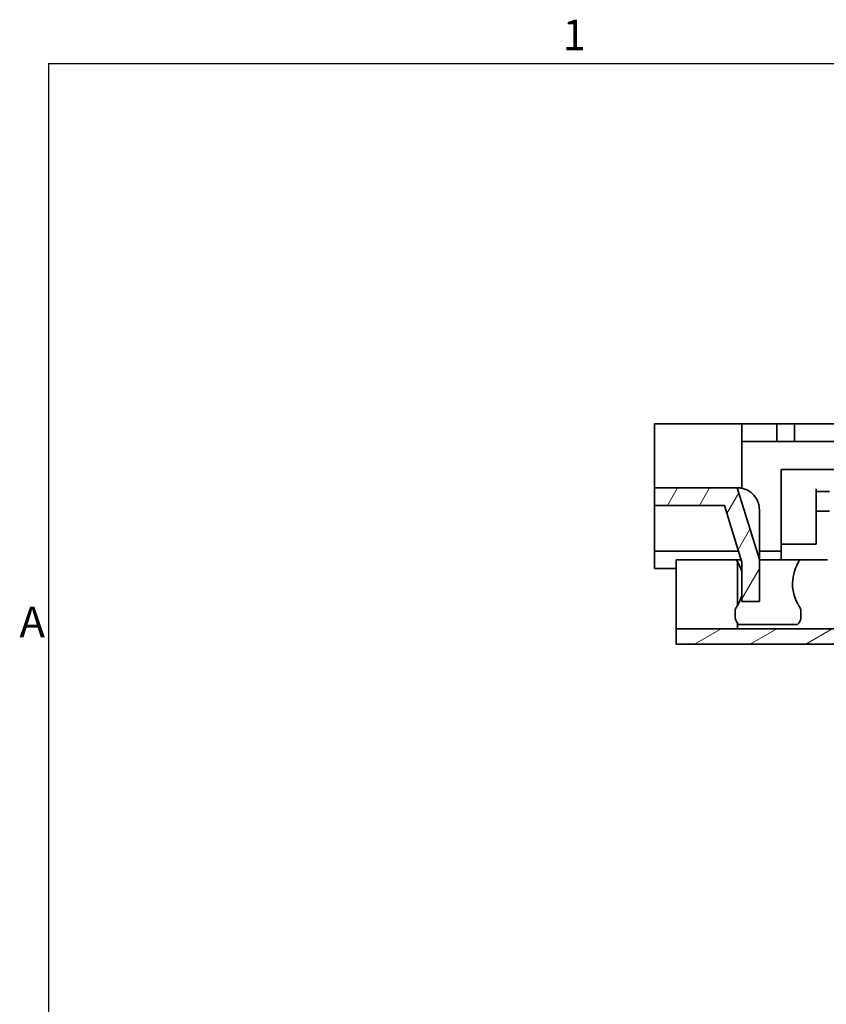
# Model space of a CAD drawing. Units: millimetres. Extents: x 0 to 841, y 0 to 594.
# Drawn here: x 7 to 99, y 477 to 589 of the extents above; entities that cross this region are included whole.
import ezdxf

# ---------------------------------------------------------------- set-up
doc = ezdxf.new("R2010")
doc.units = ezdxf.units.MM
doc.layers.get('0').update_dxf_attribs({"lineweight": 20})
for name, color, linetype, lineweight in [('Border', 7, 'Continuous', 25), ('Hatch', 7, 'Continuous', 15), ('Symbol', 7, 'Continuous', 20), ('Visible', 7, 'Continuous', 35)]:
    doc.layers.add(name, color=color, linetype=linetype, lineweight=lineweight)
doc.styles.add('Standard 35', font='txt')

# ---------------------------------------------------------------- blocks, each defined once
blk = doc.blocks.new('Borders TRI')
at = {"layer": 'Border'}
for q in [(831, 584), (10, 10)]:
    blk.add_line((10, 584), q, dxfattribs=at)
at = {"layer": 'Symbol', "color": 7, "char_height": 3.5, "style": 'Standard 35'}
for s, insert, attachment_point in [('1', (70.08, 584.4), 8), ('A', (9.6, 519.75), 6)]:
    blk.add_mtext(s, dxfattribs=dict(at, insert=insert, attachment_point=attachment_point))

msp = doc.modelspace()

# ---------------------------------------------------------------- hatches: boundary and pattern name
at = {"layer": 'Hatch'}
h = msp.add_hatch(dxfattribs=at)
h.set_pattern_fill('ANSI31', color=256, scale=25.4, angle=14.999978, style=0)
h.set_pattern_definition([(59.99998, (0, 0), (-2.74963, 1.587501), [])])
h.paths.add_polyline_path([(87.23, 533.512), (89.23, 527.012), (89.23, 522.512), (91.23, 522.512), (91.23, 527.3127), (88.7072, 535.512), (79.23, 535.512), (79.23, 533.512)])
h.paths.add_polyline_path([(100.23, 542.812), (100.23, 540.812), (122.23, 540.812), (122.23, 542.812)])
h.paths.add_polyline_path([(712.7974, 542.812), (563.855, 542.812), (563.855, 540.812), (712.7974, 540.812)])
h.paths.add_polyline_path([(334.605, 542.812), (130.23, 542.812), (130.23, 540.812), (334.605, 540.812)])
edge = h.paths.add_edge_path()
edge.add_line((716.23, 536.112), (718.23, 536.112))
edge.add_line((718.23, 536.112), (718.23, 540.312))
edge.add_ellipse((718.73, 540.312), major_axis=(-0.5, 0), ratio=1, start_angle=270, end_angle=360, ccw=False)
edge.add_line((718.73, 540.812), (763.43, 540.812))
edge.add_line((763.43, 540.812), (763.43, 542.812))
edge.add_line((763.43, 542.812), (718.73, 542.812))
edge.add_ellipse((718.73, 540.312), major_axis=(0, 2.5), ratio=1, start_angle=0, end_angle=90)
edge.add_line((716.23, 540.312), (716.23, 536.112))
edge = h.paths.add_edge_path()
edge.add_line((773.43, 540.812), (773.43, 538.812))
edge.add_spline(control_points=[(773.43, 538.812), (773.7429, 538.7796), (773.9309, 538.5856), (774.7296, 538.3895), (775.1871, 538.3818), (775.6418, 538.3871), (776.2549, 538.4174), (777.6661, 539.0294), (778.2754, 539.4262), (778.9092, 540.0635), (779.0514, 540.2011), (779.23, 540.312)], knot_values=[-0.99889798, -0.99889798, -0.99889798, -0.99889798, -0.75835543, -0.75835543, -0.55595159, -0.55595159, -0.28799484, -0.28799484, -0.06306115, -0.06306115, 0, 0, 0, 0], degree=3, periodic=0)
edge.add_line((779.23, 540.312), (779.23, 541.812))
edge.add_spline(control_points=[(779.23, 541.812), (778.866, 541.6487), (778.7484, 541.4191), (777.7761, 540.953), (777.2873, 540.7336), (776.0743, 540.4337), (775.5649, 540.4325), (774.7022, 540.457), (774.386, 540.5053), (773.6899, 540.7587), (773.5639, 540.7981), (773.43, 540.812)], knot_values=[-0.53892215, -0.53892215, -0.53892215, -0.53892215, -0.37038593, -0.37038593, -0.30336651, -0.30336651, -0.22573519, -0.22573519, -0.04036976, -0.04036976, 0, 0, 0, 0], degree=3, periodic=0)
h.paths.add_polyline_path([(343.855, 540.812), (554.605, 540.812), (554.605, 542.812), (343.855, 542.812)])
h = msp.add_hatch(dxfattribs=at)
h.set_pattern_fill('ANSI31', color=256, scale=25.4, angle=-14.999978, style=0)
h.set_pattern_definition([(30.00002, (0, 0), (-1.587501, 2.74963), [])])
h.paths.add_polyline_path([(81.73, 517.67), (102.555, 517.67), (102.555, 519.42), (81.73, 519.42)])
h.paths.add_polyline_path([(135.5817, 517.67), (139.73, 517.67), (139.73, 519.42), (135.5817, 519.42)])
h.paths.add_polyline_path([(147.73, 517.67), (330.055, 517.67), (330.055, 519.42), (147.73, 519.42)])
h.paths.add_polyline_path([(338.405, 517.67), (530.055, 517.67), (530.055, 519.42), (338.405, 519.42)])
h.paths.add_polyline_path([(538.405, 517.67), (730.055, 517.67), (730.055, 519.42), (538.405, 519.42)])
h.paths.add_polyline_path([(738.405, 517.67), (779.23, 517.67), (779.23, 519.42), (738.405, 519.42)])
h.paths.add_polyline_path([(131.23, 525.22), (129.48, 525.22), (129.48, 523.32), (127.48, 519.42), (110.905, 519.42), (110.905, 517.67), (128.5493, 517.67), (131.23, 522.8974)])

# ---------------------------------------------------------------- linework, layer by layer
at = {"layer": 'Visible'}
for p, q in [((79.23, 541.9001), (79.23, 542.812)), ((79.23, 542.812), (89.23, 542.812)), ((89.23, 542.812), (89.23, 541.9001)), ((89.23, 542.812), (93.23, 542.812)), ((93.23, 542.812), (95.23, 542.812)), ((93.23, 542.812), (93.23, 540.812)), ((95.23, 542.812), (100.23, 542.812)), ((95.23, 542.812), (95.23, 540.812)), ((79.23, 541.9001), (79.23, 535.664)), ((89.23, 535.664), (89.23, 541.9001)), ((93.23, 540.812), (89.23, 540.812)), ((95.23, 540.812), (93.23, 540.812)), ((100.23, 540.812), (95.23, 540.812)), ((93.73, 537.0091), (93.73, 537.612)), ((126.48, 537.612), (93.73, 537.612)), ((93.73, 537.0091), (93.73, 535.0923)), ((79.23, 535.664), (79.23, 535.512)), ((88.7072, 535.512), (79.23, 535.512)), ((79.23, 535.512), (79.23, 533.512)), ((91.23, 527.3127), (88.7072, 535.512)), ((88.7072, 535.512), (88.73, 535.512)), ((88.73, 535.512), (89.23, 535.512)), ((89.23, 535.512), (89.23, 535.664)), ((89.23, 535.512), (89.23, 535.4615)), ((97.73, 535.4134), (97.73, 535.112)), ((93.73, 531.8447), (93.73, 535.0923)), ((97.73, 535.112), (97.73, 532.862)), ((97.73, 535.112), (99.23, 535.112)), ((79.23, 533.512), (87.23, 533.512)), ((79.23, 533.512), (79.23, 528.284)), ((87.23, 533.512), (89.23, 527.012)), ((91.23, 533.012), (91.23, 527.3127)), ((99.23, 532.862), (97.73, 532.862)), ((97.73, 531.8447), (97.73, 532.862)), ((93.73, 531.8447), (93.73, 529.062)), ((97.73, 531.8447), (97.73, 529.062)), ((97.73, 529.062), (93.73, 529.062)), ((93.73, 527.27), (93.73, 529.062)), ((79.23, 528.284), (79.23, 526.312)), ((88.8386, 528.284), (79.23, 528.284)), ((93.73, 528.284), (91.23, 528.284)), ((88.5941, 527.27), (81.73, 527.27)), ((81.73, 521.9723), (81.73, 527.27)), ((89.1506, 527.27), (88.5941, 527.27)), ((88.73, 522.0781), (88.73, 527.0618)), ((89.23, 527.012), (89.23, 522.512)), ((91.23, 522.512), (91.23, 527.3127)), ((91.23, 527.27), (94.7119, 527.27)), ((95.8659, 527.27), (94.7119, 527.27)), ((99.03, 527.27), (95.8659, 527.27)), ((81.73, 526.312), (79.23, 526.312)), ((81.73, 519.42), (81.73, 521.9723)), ((89.23, 522.512), (91.23, 522.512)), ((88.4761, 520.5568), (88.4761, 521.5831)), ((95.9839, 520.5568), (95.9839, 521.5831)), ((88.73, 520.0724), (88.73, 519.42)), ((89.7481, 519.92), (88.8611, 519.92)), ((89.7481, 519.92), (94.7119, 519.92)), ((95.5989, 519.92), (94.7119, 519.92)), ((102.555, 519.42), (81.73, 519.42)), ((81.73, 519.42), (81.73, 517.67)), ((81.73, 517.67), (102.555, 517.67))]:
    msp.add_line(p, q, dxfattribs=at)
for centre, radius, start, end in [((84.6861, 524.57), 4.75, 31.641719, 34.640194), ((84.6861, 524.57), 4.75, 16.940406, 31.641719), ((99.7739, 524.57), 4.75, 145.359806, 213.152888), ((84.6861, 524.57), 4.75, 328.358281, 343.059594), ((90.0443, 521.07), 1.65, 146.847112, 161.879934), ((84.6861, 524.57), 4.75, 326.847112, 328.358281), ((94.4157, 521.07), 1.65, 18.120066, 33.152888), ((90.0443, 521.07), 1.65, 198.120066, 217.199577), ((90.0443, 521.07), 1.65, 217.199577, 224.184385), ((94.4157, 521.07), 1.65, 315.815615, 341.879934)]:
    msp.add_arc(centre, radius, start, end, dxfattribs=at)
msp.add_open_spline([(88.73, 535.512), (88.7512, 535.512), (88.7878, 535.5118), (88.9279, 535.5057), (89.0628, 535.4948), (89.3992, 535.4278), (89.6574, 535.3468), (90.1466, 535.094), (90.4192, 534.886), (90.8578, 534.3676), (91.0239, 534.0577), (91.1904, 533.5167), (91.23, 533.2647), (91.23, 533.012)], degree=3, knots=[0.440508275, 0.440508275, 0.440508275, 0.440508275, 0.479998384, 0.479998384, 0.548363708, 0.548363708, 0.628353262, 0.628353262, 0.72580969, 0.72580969, 0.823266119, 0.823266119, 0.89560218, 0.89560218, 0.89560218, 0.89560218], dxfattribs=at)

# ---------------------------------------------------------------- block references
msp.add_blockref('Borders TRI', (0, 0))

doc.saveas('drawing.dxf')
